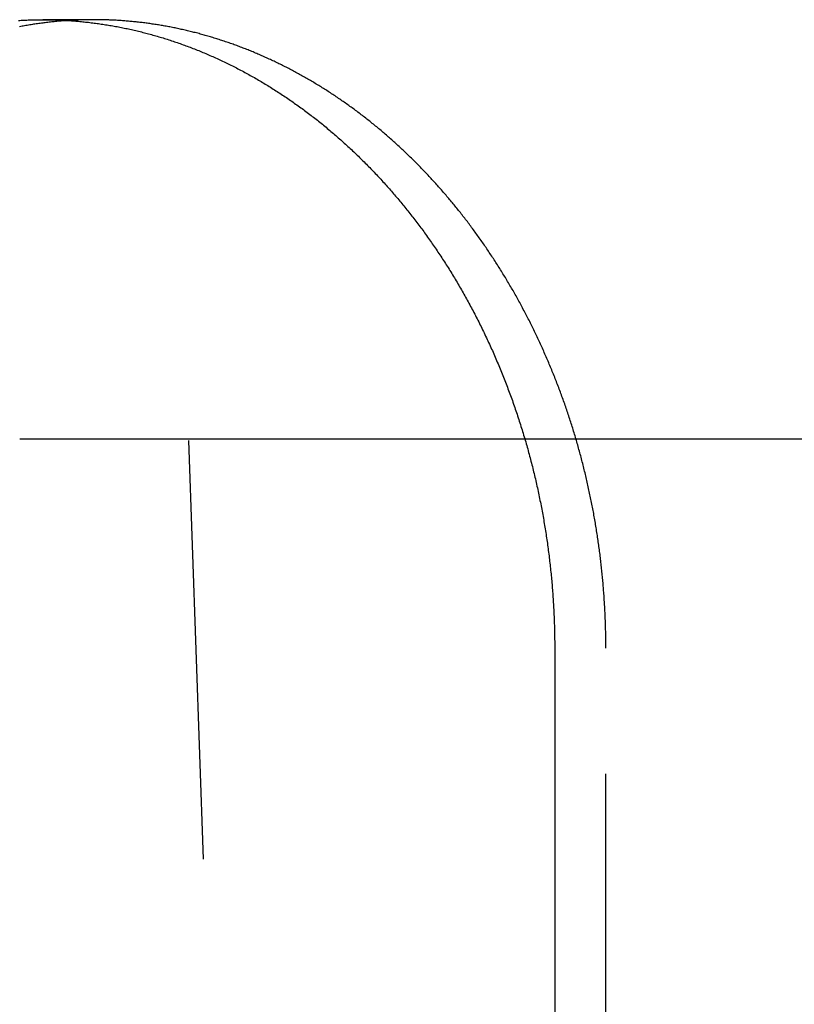
# Model space of a CAD drawing. Extents: x 0 to 1285, y -485 to 116.
# Drawn here: x 68 to 77, y 33 to 45 of the extents above; entities that cross this region are included whole.
import ezdxf

# ---------------------------------------------------------------- set-up
doc = ezdxf.new("R2010")
doc.units = 0
doc.header["$LTSCALE"] = 20
doc.linetypes.add('AUSGEZOGEN', pattern=[0])
doc.linetypes.add('VERDECKT', pattern=[0.375, 0.25, -0.125])
doc.layers.get('0').update_dxf_attribs({"linetype": 'AUSGEZOGEN'})
doc.layers.add('STEMPEL', color=3, linetype='AUSGEZOGEN')

# ---------------------------------------------------------------- blocks, each defined once
blk = doc.blocks.new('A$C7D8DFF87')
at = {"color": 1, "linetype": 'VERDECKT', "extrusion": (0, 1, -2e-16)}
for p, q in [((68.645, 45), (68.0362, 45)), ((71, 5), (69.7778, 40)), ((73.7846, 40), (86.8426, 40)), ((74.7524, 31), (74.7524, 37.5))]:
    blk.add_line(p, q, dxfattribs=at)
at = {"color": 3, "linetype": 'AUSGEZOGEN', "extrusion": (0, 1, -2e-16)}
for p, q in [((67.7606, 40), (73.7846, 40)), ((74.1422, 37.5), (74.1422, 31))]:
    blk.add_line(p, q, dxfattribs=at)
at = {"color": 3}
for points in [[(67.7456, 44.9909, 0), (67.7623, 44.992, 0), (67.779, 44.9929, 0), (67.7956, 44.9938, 0), (67.8123, 44.9946, 0), (67.829, 44.9954, 0), (67.8456, 44.9961, 0), (67.8623, 44.9968, 0), (67.8789, 44.9973, 0), (67.8955, 44.9979, 0), (67.9121, 44.9983, 0), (67.9287, 44.9988, 0), (67.9453, 44.9991, 0), (67.9618, 44.9994, 0), (67.9784, 44.9996, 0), (67.9949, 44.9998, 0), (68.0115, 44.9999, 0), (68.028, 45, 0), (68.0445, 45, 0), (68.061, 44.9999, 0), (68.0776, 44.9998, 0), (68.0941, 44.9996, 0), (68.1107, 44.9994, 0), (68.1273, 44.9991, 0), (68.1439, 44.9988, 0), (68.1605, 44.9983, 0), (68.1772, 44.9979, 0), (68.1938, 44.9973, 0), (68.2105, 44.9968, 0), (68.2272, 44.9961, 0), (68.2439, 44.9954, 0), (68.2606, 44.9946, 0), (68.2774, 44.9938, 0), (68.2941, 44.9929, 0), (68.3109, 44.992, 0), (68.3277, 44.9909, 0), (68.3445, 44.9899, 0), (68.3613, 44.9887, 0), (68.3781, 44.9876, 0), (68.3949, 44.9863, 0), (68.4118, 44.985, 0), (68.4287, 44.9836, 0), (68.4455, 44.9822, 0), (68.4624, 44.9807, 0), (68.4793, 44.9791, 0), (68.4962, 44.9775, 0), (68.5132, 44.9758, 0), (68.5301, 44.9741, 0), (68.547, 44.9723, 0), (68.564, 44.9704, 0), (68.5809, 44.9685, 0), (68.5979, 44.9665, 0), (68.6149, 44.9645, 0), (68.6319, 44.9624, 0), (68.6489, 44.9602, 0), (68.6659, 44.958, 0), (68.6829, 44.9557, 0), (68.7, 44.9533, 0), (68.717, 44.9509, 0), (68.734, 44.9484, 0), (68.7511, 44.9459, 0), (68.7681, 44.9433, 0), (68.7852, 44.9406, 0), (68.8023, 44.9379, 0), (68.8194, 44.9351, 0), (68.8364, 44.9323, 0), (68.8535, 44.9293, 0), (68.8706, 44.9264, 0), (68.8877, 44.9233, 0), (68.9048, 44.9202, 0), (68.9219, 44.917, 0), (68.939, 44.9138, 0), (68.9562, 44.9105, 0), (68.9733, 44.9071, 0), (68.9904, 44.9037, 0), (69.0075, 44.9002, 0), (69.0247, 44.8967, 0), (69.0418, 44.8931, 0), (69.0589, 44.8894, 0), (69.0761, 44.8856, 0), (69.0932, 44.8818, 0), (69.1103, 44.8779, 0), (69.1275, 44.874, 0), (69.1446, 44.87, 0), (69.1617, 44.8659, 0), (69.1789, 44.8618, 0), (69.196, 44.8576, 0), (69.2132, 44.8534, 0), (69.2303, 44.849, 0), (69.2474, 44.8446, 0), (69.2646, 44.8402, 0), (69.2817, 44.8357, 0), (69.2989, 44.8311, 0), (69.316, 44.8264, 0), (69.3331, 44.8217, 0), (69.3502, 44.8169, 0), (69.3674, 44.8121, 0), (69.3845, 44.8072, 0), (69.4016, 44.8022, 0), (69.4187, 44.7972, 0), (69.4358, 44.7921, 0), (69.4529, 44.7869, 0), (69.47, 44.7817, 0), (69.4871, 44.7764, 0), (69.5042, 44.7711, 0), (69.5213, 44.7657, 0), (69.5384, 44.7602, 0), (69.5555, 44.7546, 0), (69.5726, 44.749, 0), (69.5896, 44.7434, 0), (69.6067, 44.7376, 0), (69.6237, 44.7318, 0), (69.6408, 44.726, 0), (69.6578, 44.7201, 0), (69.6748, 44.7141, 0), (69.6919, 44.708, 0), (69.7089, 44.7019, 0), (69.7259, 44.6957, 0), (69.7429, 44.6895, 0), (69.7599, 44.6832, 0), (69.7768, 44.6768, 0), (69.7938, 44.6704, 0), (69.8108, 44.6639, 0), (69.8277, 44.6574, 0), (69.8447, 44.6508, 0), (69.8616, 44.6441, 0), (69.8785, 44.6373, 0), (69.8954, 44.6305, 0), (69.9123, 44.6237, 0), (69.9292, 44.6168, 0), (69.9461, 44.6098, 0), (69.9629, 44.6027, 0), (69.9798, 44.5956, 0), (69.9966, 44.5884, 0), (70.0134, 44.5812, 0), (70.0302, 44.5739, 0), (70.047, 44.5666, 0), (70.0638, 44.5591, 0), (70.0806, 44.5517, 0), (70.0973, 44.5441, 0), (70.1141, 44.5365, 0), (70.1308, 44.5288, 0), (70.1475, 44.5211, 0), (70.1642, 44.5133, 0), (70.1809, 44.5055, 0), (70.1975, 44.4976, 0), (70.2142, 44.4896, 0), (70.2308, 44.4816, 0), (70.2474, 44.4735, 0), (70.264, 44.4653, 0), (70.2806, 44.4571, 0), (70.2971, 44.4488, 0), (70.3137, 44.4405, 0), (70.3302, 44.4321, 0), (70.3467, 44.4236, 0), (70.3632, 44.4151, 0), (70.3797, 44.4065, 0), (70.3961, 44.3979, 0), (70.4125, 44.3892, 0), (70.429, 44.3804, 0), (70.4454, 44.3716, 0), (70.4617, 44.3627, 0), (70.4781, 44.3538, 0), (70.4944, 44.3448, 0), (70.5107, 44.3357, 0), (70.527, 44.3266, 0), (70.5433, 44.3174, 0), (70.5596, 44.3082, 0), (70.5758, 44.2989, 0), (70.592, 44.2896, 0), (70.6082, 44.2801, 0), (70.6244, 44.2707, 0), (70.6405, 44.2612, 0), (70.6566, 44.2516, 0), (70.6728, 44.2419, 0), (70.6888, 44.2322, 0), (70.7049, 44.2225, 0), (70.7209, 44.2127, 0), (70.7369, 44.2028, 0), (70.7529, 44.1929, 0), (70.7689, 44.1829, 0), (70.7848, 44.1729, 0), (70.8007, 44.1628, 0), (70.8166, 44.1526, 0), (70.8325, 44.1424, 0), (70.8484, 44.1322, 0), (70.8642, 44.1218, 0), (70.88, 44.1115, 0), (70.8957, 44.1011, 0), (70.9115, 44.0906, 0), (70.9272, 44.0801, 0), (70.9429, 44.0695, 0), (70.9585, 44.0588, 0), (70.9742, 44.0481, 0), (70.9898, 44.0374, 0), (71.0054, 44.0266, 0), (71.0209, 44.0157, 0), (71.0364, 44.0048, 0), (71.0519, 43.9939, 0), (71.0674, 43.9829, 0), (71.0829, 43.9718, 0), (71.0983, 43.9607, 0), (71.1137, 43.9495, 0), (71.129, 43.9383, 0), (71.1443, 43.927, 0), (71.1596, 43.9157, 0), (71.1749, 43.9043, 0), (71.1901, 43.8929, 0), (71.2053, 43.8814, 0), (71.2205, 43.8699, 0), (71.2357, 43.8583, 0), (71.2508, 43.8467, 0), (71.2659, 43.835, 0), (71.2809, 43.8233, 0), (71.2959, 43.8115, 0), (71.3109, 43.7997, 0), (71.3259, 43.7878, 0), (71.3408, 43.7759, 0), (71.3557, 43.7639, 0), (71.3706, 43.7519, 0), (71.3854, 43.7398, 0), (71.4002, 43.7277, 0), (71.4149, 43.7155, 0), (71.4297, 43.7033, 0), (71.4443, 43.6911, 0), (71.459, 43.6787, 0), (71.4736, 43.6664, 0), (71.4882, 43.654, 0), (71.5028, 43.6415, 0), (71.5173, 43.629, 0), (71.5318, 43.6165, 0), (71.5462, 43.6039, 0), (71.5606, 43.5913, 0), (71.575, 43.5786, 0), (71.5894, 43.5659, 0), (71.6037, 43.5531, 0), (71.6179, 43.5403, 0), (71.6322, 43.5274, 0), (71.6464, 43.5145, 0), (71.6605, 43.5016, 0), (71.6747, 43.4886, 0), (71.6887, 43.4756, 0), (71.7028, 43.4625, 0), (71.7168, 43.4494, 0), (71.7308, 43.4363, 0), (71.7447, 43.4231, 0), (71.7586, 43.4099, 0), (71.7725, 43.3966, 0), (71.7863, 43.3833, 0), (71.8001, 43.3699, 0), (71.8139, 43.3565, 0), (71.8276, 43.3431, 0), (71.8412, 43.3296, 0), (71.8549, 43.3161, 0), (71.8685, 43.3026, 0), (71.882, 43.289, 0), (71.8955, 43.2754, 0), (71.909, 43.2617, 0), (71.9225, 43.248, 0), (71.9359, 43.2343, 0), (71.9492, 43.2205, 0), (71.9625, 43.2067, 0), (71.9758, 43.1929, 0), (71.9891, 43.179, 0), (72.0023, 43.1651, 0), (72.0154, 43.1512, 0), (72.0285, 43.1372, 0), (72.0416, 43.1232, 0), (72.0546, 43.1091, 0), (72.0676, 43.0951, 0), (72.0806, 43.0809, 0), (72.0935, 43.0668, 0), (72.1063, 43.0526, 0), (72.1192, 43.0384, 0), (72.1319, 43.0242, 0), (72.1447, 43.0099, 0), (72.1574, 42.9956, 0), (72.17, 42.9813, 0), (72.1826, 42.9669, 0), (72.1952, 42.9525, 0), (72.2077, 42.9381, 0), (72.2202, 42.9236, 0), (72.2327, 42.9091, 0), (72.2451, 42.8946, 0), (72.2574, 42.8801, 0), (72.2697, 42.8655, 0), (72.282, 42.8509, 0), (72.2942, 42.8363, 0), (72.3064, 42.8217, 0), (72.3185, 42.807, 0), (72.3306, 42.7923, 0), (72.3426, 42.7775, 0), (72.3547, 42.7627, 0), (72.3667, 42.7478, 0), (72.3787, 42.7329, 0), (72.3907, 42.7179, 0), (72.4026, 42.7028, 0), (72.4146, 42.6877, 0), (72.4265, 42.6726, 0), (72.4384, 42.6573, 0), (72.4503, 42.6421, 0), (72.4621, 42.6268, 0), (72.4739, 42.6114, 0), (72.4857, 42.596, 0), (72.4975, 42.5805, 0), (72.5092, 42.5649, 0), (72.521, 42.5494, 0), (72.5327, 42.5337, 0), (72.5443, 42.518, 0), (72.556, 42.5023, 0), (72.5676, 42.4865, 0), (72.5792, 42.4706, 0), (72.5907, 42.4547, 0), (72.6023, 42.4388, 0), (72.6138, 42.4228, 0), (72.6253, 42.4067, 0), (72.6367, 42.3906, 0), (72.6482, 42.3744, 0), (72.6596, 42.3582, 0), (72.6709, 42.342, 0), (72.6823, 42.3257, 0), (72.6936, 42.3093, 0), (72.7049, 42.2929, 0), (72.7162, 42.2764, 0), (72.7274, 42.2599, 0), (72.7386, 42.2433, 0), (72.7497, 42.2267, 0), (72.7609, 42.2101, 0), (72.772, 42.1934, 0), (72.7831, 42.1766, 0), (72.7941, 42.1598, 0), (72.8051, 42.1429, 0), (72.8161, 42.126, 0), (72.827, 42.1091, 0), (72.838, 42.0921, 0), (72.8488, 42.075, 0), (72.8597, 42.0579, 0), (72.8705, 42.0408, 0), (72.8813, 42.0236, 0), (72.892, 42.0064, 0), (72.9027, 41.9891, 0), (72.9134, 41.9717, 0), (72.9241, 41.9544, 0), (72.9347, 41.9369, 0), (72.9452, 41.9195, 0), (72.9558, 41.9019, 0), (72.9663, 41.8844, 0), (72.9768, 41.8668, 0), (72.9872, 41.8491, 0), (72.9976, 41.8314, 0), (73.0079, 41.8137, 0), (73.0183, 41.7959, 0), (73.0285, 41.7781, 0), (73.0388, 41.7602, 0), (73.049, 41.7423, 0), (73.0592, 41.7243, 0), (73.0693, 41.7063, 0), (73.0794, 41.6882, 0), (73.0894, 41.6701, 0), (73.0995, 41.652, 0), (73.1094, 41.6338, 0), (73.1194, 41.6156, 0), (73.1293, 41.5973, 0), (73.1391, 41.579, 0), (73.1489, 41.5607, 0), (73.1587, 41.5423, 0), (73.1684, 41.5238, 0), (73.1781, 41.5054, 0), (73.1878, 41.4869, 0), (73.1974, 41.4683, 0), (73.207, 41.4497, 0), (73.2165, 41.4311, 0), (73.226, 41.4124, 0), (73.2354, 41.3937, 0), (73.2449, 41.3749, 0), (73.2542, 41.3561, 0), (73.2635, 41.3373, 0), (73.2728, 41.3184, 0), (73.2821, 41.2995, 0), (73.2913, 41.2806, 0), (73.3004, 41.2616, 0), (73.3095, 41.2426, 0), (73.3186, 41.2235, 0), (73.3276, 41.2044, 0), (73.3366, 41.1853, 0), (73.3455, 41.1661, 0), (73.3544, 41.1469, 0), (73.3633, 41.1277, 0), (73.3721, 41.1084, 0), (73.3808, 41.0891, 0), (73.3896, 41.0698, 0), (73.3982, 41.0504, 0), (73.4069, 41.031, 0), (73.4154, 41.0115, 0), (73.424, 40.9921, 0), (73.4325, 40.9725, 0), (73.4409, 40.953, 0), (73.4493, 40.9334, 0), (73.4577, 40.9138, 0), (73.466, 40.8942, 0), (73.4743, 40.8745, 0), (73.4825, 40.8548, 0), (73.4906, 40.8351, 0), (73.4988, 40.8153, 0), (73.5068, 40.7955, 0), (73.5149, 40.7757, 0), (73.5229, 40.7558, 0), (73.5308, 40.7359, 0), (73.5387, 40.716, 0), (73.5465, 40.696, 0), (73.5543, 40.6761, 0), (73.5621, 40.6561, 0), (73.5698, 40.636, 0), (73.5774, 40.616, 0), (73.585, 40.5959, 0), (73.5926, 40.5757, 0), (73.6001, 40.5556, 0), (73.6076, 40.5354, 0), (73.615, 40.5152, 0), (73.6223, 40.495, 0), (73.6296, 40.4747, 0), (73.6369, 40.4545, 0), (73.6441, 40.4342, 0), (73.6513, 40.4138, 0), (73.6584, 40.3935, 0), (73.6654, 40.3731, 0), (73.6724, 40.3527, 0), (73.6794, 40.3322, 0), (73.6863, 40.3118, 0), (73.6932, 40.2913, 0), (73.7, 40.2708, 0), (73.7067, 40.2503, 0), (73.7135, 40.2297, 0), (73.7201, 40.2091, 0), (73.7267, 40.1885, 0), (73.7333, 40.1679, 0), (73.7398, 40.1472, 0), (73.7462, 40.1266, 0), (73.7526, 40.1059, 0), (73.759, 40.0852, 0), (73.7653, 40.0644, 0), (73.7716, 40.0437, 0), (73.7778, 40.0229, 0), (73.7839, 40.0021, 0), (73.79, 39.9813, 0), (73.7961, 39.9605, 0), (73.8021, 39.9396, 0), (73.808, 39.9187, 0), (73.8139, 39.8978, 0), (73.8197, 39.8769, 0), (73.8255, 39.856, 0), (73.8313, 39.8351, 0), (73.837, 39.8141, 0), (73.8426, 39.7931, 0), (73.8482, 39.7721, 0), (73.8537, 39.7511, 0), (73.8592, 39.7301, 0), (73.8646, 39.709, 0), (73.87, 39.688, 0), (73.8753, 39.6669, 0), (73.8806, 39.6458, 0), (73.8858, 39.6247, 0), (73.891, 39.6036, 0), (73.8961, 39.5825, 0), (73.9012, 39.5613, 0), (73.9062, 39.5401, 0), (73.9112, 39.519, 0), (73.9161, 39.4978, 0), (73.9209, 39.4766, 0), (73.9257, 39.4554, 0), (73.9305, 39.4342, 0), (73.9352, 39.413, 0), (73.9398, 39.3917, 0), (73.9444, 39.3705, 0), (73.949, 39.3492, 0), (73.9535, 39.3279, 0), (73.9579, 39.3067, 0), (73.9623, 39.2854, 0), (73.9666, 39.2641, 0), (73.9709, 39.2428, 0), (73.9751, 39.2215, 0), (73.9793, 39.2001, 0), (73.9834, 39.1788, 0), (73.9875, 39.1575, 0), (73.9915, 39.1361, 0), (73.9954, 39.1148, 0), (73.9993, 39.0934, 0), (74.0032, 39.0721, 0), (74.007, 39.0507, 0), (74.0107, 39.0293, 0), (74.0144, 39.008, 0), (74.018, 38.9866, 0), (74.0216, 38.9652, 0), (74.0251, 38.9438, 0), (74.0286, 38.9224, 0), (74.032, 38.901, 0), (74.0354, 38.8796, 0), (74.0387, 38.8582, 0), (74.042, 38.8368, 0), (74.0452, 38.8154, 0), (74.0483, 38.794, 0), (74.0514, 38.7726, 0), (74.0545, 38.7512, 0), (74.0575, 38.7298, 0), (74.0604, 38.7084, 0), (74.0633, 38.687, 0), (74.0661, 38.6656, 0), (74.0689, 38.6442, 0), (74.0716, 38.6228, 0), (74.0743, 38.6014, 0), (74.0769, 38.58, 0), (74.0795, 38.5586, 0), (74.082, 38.5372, 0), (74.0845, 38.5158, 0), (74.0869, 38.4944, 0), (74.0892, 38.473, 0), (74.0915, 38.4516, 0), (74.0938, 38.4303, 0), (74.096, 38.4089, 0), (74.0981, 38.3875, 0), (74.1002, 38.3662, 0), (74.1023, 38.3448, 0), (74.1043, 38.3235, 0), (74.1062, 38.3022, 0), (74.1081, 38.2808, 0), (74.1099, 38.2595, 0), (74.1117, 38.2382, 0), (74.1134, 38.2169, 0), (74.1151, 38.1956, 0), (74.1168, 38.1743, 0), (74.1183, 38.153, 0), (74.1199, 38.1317, 0), (74.1213, 38.1105, 0), (74.1228, 38.0892, 0), (74.1241, 38.068, 0), (74.1255, 38.0468, 0), (74.1267, 38.0256, 0), (74.128, 38.0044, 0), (74.1291, 37.9832, 0), (74.1302, 37.962, 0), (74.1313, 37.9408, 0), (74.1323, 37.9197, 0), (74.1333, 37.8985, 0), (74.1342, 37.8774, 0), (74.1351, 37.8563, 0), (74.1359, 37.8352, 0), (74.1367, 37.8141, 0), (74.1374, 37.7931, 0), (74.1381, 37.772, 0), (74.1387, 37.751, 0), (74.1392, 37.73, 0), (74.1398, 37.709, 0), (74.1402, 37.688, 0), (74.1407, 37.667, 0), (74.141, 37.6461, 0), (74.1413, 37.6252, 0), (74.1416, 37.6042, 0), (74.1418, 37.5834, 0), (74.142, 37.5625, 0), (74.1421, 37.5416, 0), (74.1422, 37.5208, 0), (74.1422, 37.5, 0)], [(68.341, 44.9902, 0), (68.3258, 44.9892, 0), (68.3105, 44.9881, 0), (68.2952, 44.987, 0), (68.2799, 44.9858, 0), (68.2646, 44.9846, 0), (68.2493, 44.9833, 0), (68.234, 44.982, 0), (68.2187, 44.9806, 0), (68.2034, 44.9792, 0), (68.1881, 44.9777, 0), (68.1727, 44.9762, 0), (68.1574, 44.9746, 0), (68.1421, 44.9729, 0), (68.1267, 44.9713, 0), (68.1114, 44.9695, 0), (68.096, 44.9677, 0), (68.0807, 44.9659, 0), (68.0653, 44.964, 0), (68.0499, 44.9621, 0), (68.0346, 44.9601, 0), (68.0192, 44.9581, 0), (68.0038, 44.956, 0), (67.9885, 44.9538, 0), (67.9731, 44.9516, 0), (67.9577, 44.9494, 0), (67.9423, 44.9471, 0), (67.927, 44.9447, 0), (67.9116, 44.9423, 0), (67.8962, 44.9399, 0), (67.8808, 44.9374, 0), (67.8654, 44.9348, 0), (67.85, 44.9322, 0), (67.8346, 44.9295, 0), (67.8192, 44.9268, 0), (67.8039, 44.924, 0), (67.7885, 44.9212, 0), (67.7731, 44.9183, 0), (67.7577, 44.9154, 0)]]:
    blk.add_polyline3d(points, dxfattribs=at)
at = {"color": 1}
blk.add_polyline3d([(74.7524, 37.5, 0), (74.7524, 37.5183, 0), (74.7523, 37.5366, 0), (74.7522, 37.5549, 0), (74.7521, 37.5733, 0), (74.7519, 37.5916, 0), (74.7517, 37.61, 0), (74.7515, 37.6284, 0), (74.7512, 37.6468, 0), (74.7509, 37.6652, 0), (74.7505, 37.6836, 0), (74.7501, 37.7021, 0), (74.7497, 37.7205, 0), (74.7492, 37.739, 0), (74.7487, 37.7575, 0), (74.7481, 37.776, 0), (74.7475, 37.7945, 0), (74.7469, 37.813, 0), (74.7462, 37.8315, 0), (74.7455, 37.8501, 0), (74.7448, 37.8686, 0), (74.744, 37.8872, 0), (74.7432, 37.9058, 0), (74.7423, 37.9244, 0), (74.7414, 37.943, 0), (74.7405, 37.9616, 0), (74.7395, 37.9802, 0), (74.7385, 37.9988, 0), (74.7374, 38.0174, 0), (74.7363, 38.0361, 0), (74.7352, 38.0547, 0), (74.734, 38.0734, 0), (74.7328, 38.0921, 0), (74.7315, 38.1108, 0), (74.7302, 38.1295, 0), (74.7289, 38.1482, 0), (74.7275, 38.1669, 0), (74.7261, 38.1856, 0), (74.7246, 38.2043, 0), (74.7231, 38.223, 0), (74.7216, 38.2418, 0), (74.72, 38.2605, 0), (74.7184, 38.2792, 0), (74.7167, 38.298, 0), (74.7151, 38.3167, 0), (74.7133, 38.3355, 0), (74.7115, 38.3543, 0), (74.7097, 38.3731, 0), (74.7079, 38.3918, 0), (74.706, 38.4106, 0), (74.704, 38.4294, 0), (74.7021, 38.4482, 0), (74.7, 38.467, 0), (74.698, 38.4858, 0), (74.6959, 38.5046, 0), (74.6938, 38.5234, 0), (74.6916, 38.5422, 0), (74.6894, 38.561, 0), (74.6871, 38.5798, 0), (74.6848, 38.5986, 0), (74.6825, 38.6174, 0), (74.6801, 38.6363, 0), (74.6776, 38.6551, 0), (74.6752, 38.6739, 0), (74.6727, 38.6927, 0), (74.6701, 38.7115, 0), (74.6675, 38.7303, 0), (74.6649, 38.7492, 0), (74.6622, 38.768, 0), (74.6595, 38.7868, 0), (74.6568, 38.8056, 0), (74.654, 38.8244, 0), (74.6511, 38.8433, 0), (74.6483, 38.8621, 0), (74.6454, 38.8809, 0), (74.6424, 38.8997, 0), (74.6394, 38.9185, 0), (74.6363, 38.9373, 0), (74.6333, 38.9561, 0), (74.6301, 38.9749, 0), (74.627, 38.9937, 0), (74.6238, 39.0125, 0), (74.6205, 39.0313, 0), (74.6172, 39.0501, 0), (74.6139, 39.0689, 0), (74.6105, 39.0877, 0), (74.6071, 39.1064, 0), (74.6036, 39.1252, 0), (74.6001, 39.144, 0), (74.5966, 39.1627, 0), (74.593, 39.1815, 0), (74.5894, 39.2003, 0), (74.5857, 39.219, 0), (74.582, 39.2377, 0), (74.5783, 39.2565, 0), (74.5745, 39.2752, 0), (74.5706, 39.2939, 0), (74.5668, 39.3126, 0), (74.5629, 39.3313, 0), (74.5589, 39.35, 0), (74.5549, 39.3687, 0), (74.5509, 39.3874, 0), (74.5468, 39.4061, 0), (74.5427, 39.4248, 0), (74.5385, 39.4434, 0), (74.5343, 39.4621, 0), (74.5301, 39.4807, 0), (74.5258, 39.4993, 0), (74.5215, 39.518, 0), (74.5171, 39.5366, 0), (74.5127, 39.5552, 0), (74.5083, 39.5738, 0), (74.5038, 39.5924, 0), (74.4993, 39.6109, 0), (74.4947, 39.6295, 0), (74.4901, 39.648, 0), (74.4855, 39.6666, 0), (74.4808, 39.6851, 0), (74.4761, 39.7036, 0), (74.4713, 39.7221, 0), (74.4665, 39.7406, 0), (74.4617, 39.7591, 0), (74.4568, 39.7776, 0), (74.4519, 39.796, 0), (74.4469, 39.8145, 0), (74.4419, 39.8329, 0), (74.4369, 39.8513, 0), (74.4318, 39.8697, 0), (74.4267, 39.8881, 0), (74.4215, 39.9065, 0), (74.4163, 39.9249, 0), (74.4111, 39.9432, 0), (74.4058, 39.9615, 0), (74.4005, 39.9799, 0), (74.3951, 39.9982, 0), (74.3897, 40.0165, 0), (74.3843, 40.0347, 0), (74.3788, 40.053, 0), (74.3733, 40.0712, 0), (74.3677, 40.0894, 0), (74.3621, 40.1077, 0), (74.3565, 40.1258, 0), (74.3508, 40.144, 0), (74.3451, 40.1622, 0), (74.3393, 40.1803, 0), (74.3336, 40.1984, 0), (74.3277, 40.2165, 0), (74.3219, 40.2346, 0), (74.3159, 40.2527, 0), (74.31, 40.2707, 0), (74.304, 40.2888, 0), (74.298, 40.3068, 0), (74.2919, 40.3248, 0), (74.2858, 40.3428, 0), (74.2797, 40.3607, 0), (74.2735, 40.3787, 0), (74.2673, 40.3966, 0), (74.261, 40.4145, 0), (74.2547, 40.4323, 0), (74.2484, 40.4502, 0), (74.242, 40.468, 0), (74.2356, 40.4858, 0), (74.2291, 40.5036, 0), (74.2227, 40.5214, 0), (74.2161, 40.5392, 0), (74.2096, 40.5569, 0), (74.203, 40.5746, 0), (74.1963, 40.5923, 0), (74.1896, 40.61, 0), (74.1829, 40.6276, 0), (74.1762, 40.6453, 0), (74.1694, 40.6629, 0), (74.1626, 40.6804, 0), (74.1557, 40.698, 0), (74.1488, 40.7155, 0), (74.1419, 40.7331, 0), (74.1349, 40.7506, 0), (74.1279, 40.768, 0), (74.1208, 40.7855, 0), (74.1138, 40.8029, 0), (74.1066, 40.8203, 0), (74.0995, 40.8377, 0), (74.0923, 40.855, 0), (74.0851, 40.8723, 0), (74.0778, 40.8896, 0), (74.0705, 40.9069, 0), (74.0632, 40.9242, 0), (74.0558, 40.9414, 0), (74.0484, 40.9586, 0), (74.041, 40.9758, 0), (74.0335, 40.9929, 0), (74.026, 41.01, 0), (74.0184, 41.0271, 0), (74.0109, 41.0442, 0), (74.0032, 41.0613, 0), (73.9956, 41.0783, 0), (73.9879, 41.0953, 0), (73.9802, 41.1122, 0), (73.9724, 41.1292, 0), (73.9647, 41.1461, 0), (73.9568, 41.163, 0), (73.949, 41.1798, 0), (73.9411, 41.1967, 0), (73.9332, 41.2135, 0), (73.9252, 41.2302, 0), (73.9172, 41.247, 0), (73.9092, 41.2637, 0), (73.9012, 41.2804, 0), (73.8931, 41.297, 0), (73.885, 41.3137, 0), (73.8768, 41.3303, 0), (73.8686, 41.3468, 0), (73.8604, 41.3634, 0), (73.8522, 41.3799, 0), (73.8439, 41.3964, 0), (73.8356, 41.4128, 0), (73.8272, 41.4293, 0), (73.8189, 41.4456, 0), (73.8104, 41.462, 0), (73.802, 41.4783, 0), (73.7935, 41.4946, 0), (73.785, 41.5109, 0), (73.7765, 41.5271, 0), (73.7679, 41.5433, 0), (73.7593, 41.5595, 0), (73.7507, 41.5756, 0), (73.742, 41.5917, 0), (73.7333, 41.6078, 0), (73.7246, 41.6239, 0), (73.7159, 41.6399, 0), (73.7071, 41.6558, 0), (73.6983, 41.6718, 0), (73.6894, 41.6877, 0), (73.6806, 41.7036, 0), (73.6717, 41.7194, 0), (73.6627, 41.7352, 0), (73.6538, 41.751, 0), (73.6448, 41.7667, 0), (73.6358, 41.7824, 0), (73.6267, 41.7981, 0), (73.6176, 41.8137, 0), (73.6085, 41.8293, 0), (73.5994, 41.8449, 0), (73.5902, 41.8604, 0), (73.581, 41.8759, 0), (73.5718, 41.8914, 0), (73.5626, 41.9068, 0), (73.5533, 41.9222, 0), (73.544, 41.9376, 0), (73.5346, 41.9529, 0), (73.5253, 41.9682, 0), (73.5159, 41.9834, 0), (73.5065, 41.9986, 0), (73.4971, 42.0138, 0), (73.4876, 42.029, 0), (73.4781, 42.0441, 0), (73.4686, 42.0591, 0), (73.459, 42.0742, 0), (73.4495, 42.0892, 0), (73.4399, 42.1041, 0), (73.4303, 42.119, 0), (73.4206, 42.1339, 0), (73.411, 42.1488, 0), (73.4013, 42.1636, 0), (73.3915, 42.1783, 0), (73.3818, 42.1931, 0), (73.372, 42.2078, 0), (73.3623, 42.2224, 0), (73.3524, 42.237, 0), (73.3426, 42.2516, 0), (73.3327, 42.2662, 0), (73.3229, 42.2807, 0), (73.313, 42.2951, 0), (73.303, 42.3096, 0), (73.2931, 42.3239, 0), (73.2831, 42.3383, 0), (73.2731, 42.3526, 0), (73.2631, 42.3669, 0), (73.2531, 42.3811, 0), (73.243, 42.3953, 0), (73.2329, 42.4095, 0), (73.2228, 42.4236, 0), (73.2127, 42.4376, 0), (73.2025, 42.4517, 0), (73.1924, 42.4657, 0), (73.1822, 42.4796, 0), (73.172, 42.4935, 0), (73.1617, 42.5074, 0), (73.1515, 42.5212, 0), (73.1412, 42.535, 0), (73.1309, 42.5488, 0), (73.1206, 42.5625, 0), (73.1103, 42.5761, 0), (73.1, 42.5898, 0), (73.0896, 42.6034, 0), (73.0792, 42.6169, 0), (73.0688, 42.6304, 0), (73.0584, 42.6439, 0), (73.048, 42.6573, 0), (73.0375, 42.6707, 0), (73.027, 42.684, 0), (73.0165, 42.6973, 0), (73.006, 42.7105, 0), (72.9955, 42.7237, 0), (72.985, 42.7369, 0), (72.9744, 42.75, 0), (72.9638, 42.7631, 0), (72.9532, 42.7761, 0), (72.9426, 42.7891, 0), (72.932, 42.8021, 0), (72.9213, 42.815, 0), (72.9107, 42.8279, 0), (72.8999, 42.8408, 0), (72.8892, 42.8536, 0), (72.8784, 42.8664, 0), (72.8676, 42.8792, 0), (72.8567, 42.892, 0), (72.8458, 42.9048, 0), (72.8349, 42.9175, 0), (72.8239, 42.9303, 0), (72.813, 42.943, 0), (72.8019, 42.9556, 0), (72.7909, 42.9683, 0), (72.7798, 42.9809, 0), (72.7687, 42.9935, 0), (72.7575, 43.0061, 0), (72.7463, 43.0186, 0), (72.7351, 43.0312, 0), (72.7238, 43.0437, 0), (72.7125, 43.0562, 0), (72.7012, 43.0686, 0), (72.6899, 43.0811, 0), (72.6785, 43.0935, 0), (72.6671, 43.1059, 0), (72.6556, 43.1182, 0), (72.6441, 43.1305, 0), (72.6326, 43.1428, 0), (72.6211, 43.1551, 0), (72.6095, 43.1674, 0), (72.5979, 43.1796, 0), (72.5862, 43.1918, 0), (72.5746, 43.204, 0), (72.5629, 43.2161, 0), (72.5511, 43.2282, 0), (72.5394, 43.2403, 0), (72.5276, 43.2524, 0), (72.5157, 43.2644, 0), (72.5039, 43.2764, 0), (72.492, 43.2884, 0), (72.4801, 43.3003, 0), (72.4681, 43.3122, 0), (72.4561, 43.3241, 0), (72.4441, 43.336, 0), (72.4321, 43.3478, 0), (72.42, 43.3596, 0), (72.4079, 43.3714, 0), (72.3958, 43.3831, 0), (72.3836, 43.3948, 0), (72.3715, 43.4065, 0), (72.3592, 43.4181, 0), (72.347, 43.4297, 0), (72.3347, 43.4413, 0), (72.3224, 43.4529, 0), (72.3101, 43.4644, 0), (72.2977, 43.4759, 0), (72.2853, 43.4873, 0), (72.2729, 43.4987, 0), (72.2605, 43.5101, 0), (72.248, 43.5215, 0), (72.2355, 43.5328, 0), (72.223, 43.5441, 0), (72.2104, 43.5554, 0), (72.1978, 43.5666, 0), (72.1852, 43.5778, 0), (72.1726, 43.5889, 0), (72.1599, 43.6, 0), (72.1472, 43.6111, 0), (72.1345, 43.6222, 0), (72.1217, 43.6332, 0), (72.109, 43.6441, 0), (72.0962, 43.6551, 0), (72.0833, 43.666, 0), (72.0705, 43.6769, 0), (72.0576, 43.6877, 0), (72.0447, 43.6985, 0), (72.0317, 43.7092, 0), (72.0188, 43.72, 0), (72.0058, 43.7306, 0), (71.9928, 43.7413, 0), (71.9797, 43.7519, 0), (71.9667, 43.7625, 0), (71.9536, 43.773, 0), (71.9405, 43.7835, 0), (71.9273, 43.794, 0), (71.9142, 43.8044, 0), (71.901, 43.8148, 0), (71.8878, 43.8251, 0), (71.8745, 43.8354, 0), (71.8613, 43.8457, 0), (71.848, 43.8559, 0), (71.8347, 43.8661, 0), (71.8213, 43.8763, 0), (71.808, 43.8864, 0), (71.7946, 43.8964, 0), (71.7812, 43.9065, 0), (71.7677, 43.9165, 0), (71.7543, 43.9264, 0), (71.7408, 43.9363, 0), (71.7273, 43.9462, 0), (71.7138, 43.956, 0), (71.7003, 43.9658, 0), (71.6867, 43.9756, 0), (71.6731, 43.9853, 0), (71.6595, 43.995, 0), (71.6459, 44.0046, 0), (71.6322, 44.0142, 0), (71.6185, 44.0238, 0), (71.6049, 44.0333, 0), (71.5911, 44.0427, 0), (71.5774, 44.0522, 0), (71.5636, 44.0615, 0), (71.5499, 44.0709, 0), (71.5361, 44.0802, 0), (71.5222, 44.0895, 0), (71.5084, 44.0987, 0), (71.4946, 44.1078, 0), (71.4807, 44.117, 0), (71.4668, 44.1261, 0), (71.4529, 44.1351, 0), (71.4389, 44.1441, 0), (71.425, 44.1531, 0), (71.411, 44.162, 0), (71.397, 44.1709, 0), (71.383, 44.1797, 0), (71.369, 44.1885, 0), (71.3549, 44.1973, 0), (71.3408, 44.206, 0), (71.3267, 44.2146, 0), (71.3126, 44.2233, 0), (71.2985, 44.2318, 0), (71.2844, 44.2404, 0), (71.2702, 44.2489, 0), (71.2561, 44.2573, 0), (71.2419, 44.2657, 0), (71.2277, 44.2741, 0), (71.2134, 44.2824, 0), (71.1992, 44.2906, 0), (71.1849, 44.2988, 0), (71.1707, 44.307, 0), (71.1564, 44.3151, 0), (71.1421, 44.3232, 0), (71.1277, 44.3313, 0), (71.1134, 44.3393, 0), (71.099, 44.3472, 0), (71.0847, 44.3551, 0), (71.0703, 44.363, 0), (71.0559, 44.3708, 0), (71.0415, 44.3785, 0), (71.0271, 44.3863, 0), (71.0126, 44.3939, 0), (70.9982, 44.4015, 0), (70.9837, 44.4091, 0), (70.9692, 44.4167, 0), (70.9547, 44.4241, 0), (70.9402, 44.4316, 0), (70.9257, 44.439, 0), (70.9111, 44.4463, 0), (70.8966, 44.4536, 0), (70.882, 44.4609, 0), (70.8674, 44.4681, 0), (70.8528, 44.4752, 0), (70.8382, 44.4823, 0), (70.8236, 44.4894, 0), (70.8089, 44.4964, 0), (70.7943, 44.5034, 0), (70.7796, 44.5103, 0), (70.765, 44.5171, 0), (70.7503, 44.524, 0), (70.7356, 44.5307, 0), (70.7209, 44.5375, 0), (70.7062, 44.5442, 0), (70.6914, 44.5508, 0), (70.6767, 44.5574, 0), (70.6619, 44.5639, 0), (70.6472, 44.5704, 0), (70.6324, 44.5769, 0), (70.6176, 44.5832, 0), (70.6028, 44.5896, 0), (70.588, 44.5959, 0), (70.5732, 44.6021, 0), (70.5584, 44.6084, 0), (70.5436, 44.6145, 0), (70.5287, 44.6206, 0), (70.5139, 44.6267, 0), (70.499, 44.6327, 0), (70.4841, 44.6387, 0), (70.4693, 44.6446, 0), (70.4544, 44.6504, 0), (70.4395, 44.6563, 0), (70.4246, 44.662, 0), (70.4097, 44.6678, 0), (70.3947, 44.6734, 0), (70.3798, 44.6791, 0), (70.3649, 44.6846, 0), (70.35, 44.6902, 0), (70.335, 44.6956, 0), (70.3201, 44.7011, 0), (70.3051, 44.7065, 0), (70.2901, 44.7118, 0), (70.2752, 44.7171, 0), (70.2602, 44.7223, 0), (70.2452, 44.7275, 0), (70.2302, 44.7326, 0), (70.2152, 44.7377, 0), (70.2002, 44.7428, 0), (70.1852, 44.7478, 0), (70.1702, 44.7527, 0), (70.1552, 44.7576, 0), (70.1402, 44.7625, 0), (70.1252, 44.7673, 0), (70.1101, 44.772, 0), (70.0951, 44.7767, 0), (70.0801, 44.7814, 0), (70.065, 44.786, 0), (70.05, 44.7905, 0), (70.0349, 44.795, 0), (70.0199, 44.7995, 0), (70.0048, 44.8039, 0), (69.9898, 44.8082, 0), (69.9747, 44.8125, 0), (69.9597, 44.8168, 0), (69.9446, 44.821, 0), (69.9296, 44.8251, 0), (69.9145, 44.8292, 0), (69.8994, 44.8333, 0), (69.8844, 44.8373, 0), (69.8693, 44.8413, 0), (69.8542, 44.8452, 0), (69.8392, 44.849, 0), (69.8241, 44.8528, 0), (69.809, 44.8566, 0), (69.7939, 44.8603, 0), (69.7789, 44.8639, 0), (69.7638, 44.8675, 0), (69.7487, 44.8711, 0), (69.7337, 44.8746, 0), (69.7186, 44.8781, 0), (69.7035, 44.8815, 0), (69.6885, 44.8848, 0), (69.6734, 44.8881, 0), (69.6583, 44.8914, 0), (69.6433, 44.8946, 0), (69.6282, 44.8978, 0), (69.6131, 44.9009, 0), (69.5981, 44.9039, 0), (69.583, 44.9069, 0), (69.568, 44.9099, 0), (69.5529, 44.9128, 0), (69.5379, 44.9157, 0), (69.5228, 44.9185, 0), (69.5078, 44.9213, 0), (69.4928, 44.924, 0), (69.4777, 44.9266, 0), (69.4627, 44.9293, 0), (69.4477, 44.9318, 0), (69.4327, 44.9344, 0), (69.4176, 44.9368, 0), (69.4026, 44.9393, 0), (69.3876, 44.9416, 0), (69.3726, 44.944, 0), (69.3576, 44.9462, 0), (69.3426, 44.9485, 0), (69.3276, 44.9507, 0), (69.3127, 44.9528, 0), (69.2977, 44.9549, 0), (69.2827, 44.9569, 0), (69.2678, 44.9589, 0), (69.2528, 44.9608, 0), (69.2379, 44.9627, 0), (69.2229, 44.9646, 0), (69.208, 44.9664, 0), (69.1931, 44.9681, 0), (69.1781, 44.9698, 0), (69.1632, 44.9715, 0), (69.1483, 44.9731, 0), (69.1334, 44.9747, 0), (69.1186, 44.9762, 0), (69.1037, 44.9777, 0), (69.0888, 44.9791, 0), (69.0739, 44.9804, 0), (69.0591, 44.9818, 0), (69.0443, 44.983, 0), (69.0294, 44.9843, 0), (69.0146, 44.9855, 0), (68.9998, 44.9866, 0), (68.985, 44.9877, 0), (68.9702, 44.9887, 0), (68.9554, 44.9897, 0), (68.9406, 44.9907, 0), (68.9259, 44.9916, 0), (68.9111, 44.9924, 0), (68.8964, 44.9933, 0), (68.8817, 44.994, 0), (68.867, 44.9947, 0), (68.8523, 44.9954, 0), (68.8376, 44.996, 0), (68.8229, 44.9966, 0), (68.8082, 44.9971, 0), (68.7936, 44.9976, 0), (68.7789, 44.9981, 0), (68.7643, 44.9985, 0), (68.7497, 44.9988, 0), (68.7351, 44.9991, 0), (68.7205, 44.9994, 0), (68.7059, 44.9996, 0), (68.6914, 44.9998, 0), (68.6768, 44.9999, 0), (68.6623, 45, 0), (68.6478, 45, 0), (68.6333, 45, 0), (68.6187, 44.9999, 0), (68.6042, 44.9998, 0), (68.5897, 44.9997, 0), (68.5751, 44.9995, 0), (68.5605, 44.9992, 0), (68.546, 44.9989, 0), (68.5314, 44.9986, 0), (68.5168, 44.9982, 0), (68.5022, 44.9978, 0), (68.4876, 44.9974, 0), (68.473, 44.9968, 0), (68.4583, 44.9963, 0), (68.4437, 44.9957, 0), (68.4291, 44.995, 0), (68.4144, 44.9943, 0), (68.3997, 44.9936, 0), (68.3851, 44.9928, 0), (68.3704, 44.992, 0), (68.3557, 44.9911, 0), (68.341, 44.9902, 0)], dxfattribs=at)

msp = doc.modelspace()

# ---------------------------------------------------------------- block references
at = {"layer": 'STEMPEL'}
msp.add_blockref('A$C7D8DFF87', (0, 0), dxfattribs=at)

doc.saveas('drawing.dxf')
